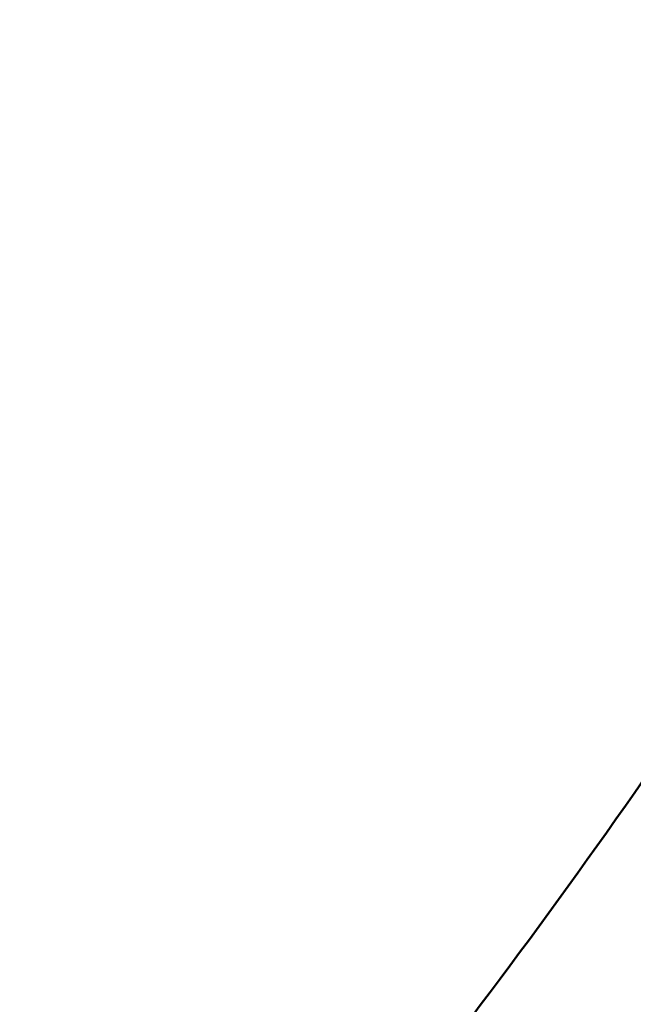
# Model space of a CAD drawing. Units: millimetres. Extents: x 0 to 20084, y 0 to 18185.
# Drawn here: x 3948 to 3994, y 8396 to 8470 of the extents above; entities that cross this region are included whole.
import ezdxf

# ---------------------------------------------------------------- set-up
doc = ezdxf.new("R2010")
doc.units = ezdxf.units.MM
doc.layers.add('MD_Visible', color=7, linetype='Continuous', lineweight=50)
doc.dimstyles.new('DİLARA 5', dxfattribs={"dimtxt": 250, "dimasz": 100, "dimexe": 0, "dimexo": 100, "dimgap": 50, "dimtad": 2, "dimdec": 0, "dimlfac": 0.1, "dimrnd": 5, "dimtxsty": 'Standard', "dimcen": 0, "dimse1": 1, "dimse2": 1, "dimclrd": 256, "dimadec": 0, "dimazin": 0, "dimtfac": 1, "dimtdec": 0, "dimtix": 1, "dimtmove": 0, "dimatfit": 3, "dimfxl": 1, "dimarcsym": 0})

# ---------------------------------------------------------------- blocks, each defined once
blk = doc.blocks.new('CustomObjectsInViewport8_0')
at = {"layer": 'MD_Visible'}
blk.add_open_spline([(3978.005, 8389.852), (3986.095, 8400.3), (3993.812, 8411.05), (4001.148, 8422.049)], degree=3, dxfattribs=at)
blk = doc.blocks.new('*D8')
at = {"lineweight": -2, "transparency": 16777216}
blk.add_line((2568.622, 9360.522), (2568.622, 4784.942), dxfattribs=at)
at = {"transparency": 16777216}
for points in [[(2551.956, 9360.522), (2585.289, 9360.522), (2568.622, 9460.522)], [(2551.956, 4784.942), (2585.289, 4784.942), (2568.622, 4684.942)]]:
    blk.add_solid(points, dxfattribs=at)
at = {"layer": 'Defpoints', "color": 0, "transparency": 16777216}
for p in [(4202.975, 9460.522), (2568.622, 4684.942), (9017.131, 4684.942)]:
    blk.add_point(p, dxfattribs=at)
at = {"color": 0, "transparency": 16777216, "insert": (2393.622, 7072.732), "char_height": 250, "attachment_point": 5, "rotation": 90}
blk.add_mtext('480', dxfattribs=at)
blk = doc.blocks.new('*D9')
at = {"lineweight": -2, "transparency": 16777216}
blk.add_line((3237.408, 9695.778), (11276.873, 9695.778), dxfattribs=at)
at = {"transparency": 16777216}
for points in [[(3237.408, 9712.444), (3237.408, 9679.111), (3137.408, 9695.778)], [(11276.873, 9712.444), (11276.873, 9679.111), (11376.873, 9695.778)]]:
    blk.add_solid(points, dxfattribs=at)
at = {"layer": 'Defpoints', "color": 0, "transparency": 16777216}
for p in [(11376.873, 9695.778), (3137.408, 8832.637), (11376.873, 7825.975)]:
    blk.add_point(p, dxfattribs=at)
at = {"color": 0, "transparency": 16777216, "insert": (7257.141, 9870.778), "char_height": 250, "attachment_point": 5}
blk.add_mtext('825', dxfattribs=at)

msp = doc.modelspace()

# ---------------------------------------------------------------- block references
msp.add_blockref('CustomObjectsInViewport8_0', (0, 0))

# ---------------------------------------------------------------- dimensions: what is measured, and where the dimension line sits
dim = msp.add_linear_dim(base=(11376.873, 9695.778), p1=(3137.408, 8832.637), p2=(11376.873, 7825.975), dimstyle='DİLARA 5')
dim.commit()
dim.dimension.update_dxf_attribs({"geometry": '*D9', "text_midpoint": (7257.141, 9870.778)})
dim = msp.add_linear_dim(base=(2568.622, 4684.942), p1=(4202.975, 9460.522), p2=(9017.131, 4684.942), angle=90, dimstyle='DİLARA 5')
dim.commit()
dim.dimension.update_dxf_attribs({"geometry": '*D8', "text_midpoint": (2568.622, 7072.732), "dimtype": 160})

doc.saveas('drawing.dxf')
